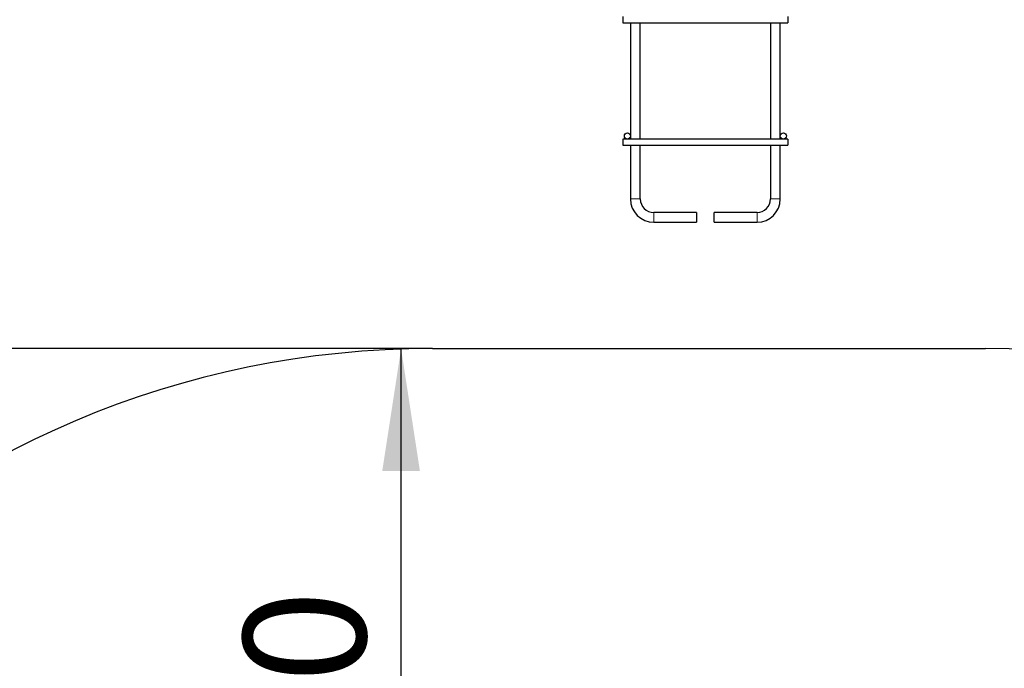
# Model space of a CAD drawing. Units: millimetres. Extents: x -1823 to 3146, y -1339 to 4244.
# Drawn here: x 66 to 1676, y 1910 to 2970 of the extents above; entities that cross this region are included whole.
import ezdxf

# ---------------------------------------------------------------- set-up
doc = ezdxf.new("R2010")
doc.units = ezdxf.units.MM
doc.header["$LTSCALE"] = 50
doc.layers.add('THICK_LINE', color=7, linetype='Continuous', lineweight=25)
doc.styles.add('SLDTEXTSTYLE0', font='TXT', dxfattribs={"width": 0.605})
doc.dimstyles.new('SLDDIMSTYLE2', dxfattribs={"dimtxt": 200, "dimasz": 200, "dimexe": 0, "dimexo": 0.0625, "dimgap": 50, "dimtad": 2, "dimdec": 1, "dimrnd": 1e-09, "dimzin": 12, "dimdsep": 46, "dimtxsty": 'SLDTEXTSTYLE0', "dimsah": 1, "dimcen": 0.09, "dimadec": 0, "dimazin": 3, "dimtfac": 1, "dimtofl": 0, "dimtmove": 0, "dimatfit": 3, "dimfxl": 0, "dimfrac": 2, "dimtolj": 1, "dimtzin": 12, "dimarcsym": 0})

# ---------------------------------------------------------------- blocks, each defined once
blk = doc.blocks.new('_D_5')
at = {"layer": 'THICK_LINE', "color": 7}
for p, q in [((741, 2432.1), (589.7, 2432.1)), ((689.7, 932.1), (689.7, 2432.1)), ((1090, 932.1), (589.7, 932.1))]:
    blk.add_line(p, q, dxfattribs=at)
for points in [[(689.7, 2432.1), (658.9, 2232.1), (720.5, 2232.1)], [(689.7, 932.1), (720.5, 1132.1), (658.9, 1132.1)]]:
    blk.add_solid(points, dxfattribs=at)
at = {"layer": 'THICK_LINE', "color": 7, "insert": (431.9, 1431.6), "char_height": 200, "attachment_point": 1, "rotation": 90, "style": 'SLDTEXTSTYLE0'}
blk.add_mtext('1500', dxfattribs=at)
blk = doc.blocks.new('_D_8')
at = {"layer": 'THICK_LINE', "color": 7}
for p, q in [((741, 2432.1), (-1661.5, 2432.1)), ((-1561.5, -802.9), (-1561.5, 2432.1)), ((741, -802.9), (-1661.5, -802.9))]:
    blk.add_line(p, q, dxfattribs=at)
for points in [[(-1561.5, 2432.1), (-1592.3, 2232.1), (-1530.8, 2232.1)], [(-1561.5, -802.9), (-1530.8, -602.9), (-1592.3, -602.9)]]:
    blk.add_solid(points, dxfattribs=at)
at = {"layer": 'THICK_LINE', "color": 7, "insert": (-1819.4, 564.1), "char_height": 200, "attachment_point": 1, "rotation": 90, "style": 'SLDTEXTSTYLE0'}
blk.add_mtext('3235', dxfattribs=at)

msp = doc.modelspace()

# ---------------------------------------------------------------- linework, layer by layer
at = {"color": 7, "linetype": 'Continuous', "lineweight": 25}
for p, q in [((1052.48, 2974.67), (1052.48, 2964.67)), ((1052.48, 2964.67), (1322.48, 2964.67)), ((1064.98, 2964.67), (1064.98, 2774.67)), ((1080.98, 2774.67), (1080.98, 2964.67)), ((1293.98, 2964.67), (1293.98, 2774.67)), ((1309.98, 2774.67), (1309.98, 2964.67)), ((1322.48, 2974.67), (1322.48, 2964.67)), ((1322.48, 2774.67), (1052.48, 2774.67)), ((1052.48, 2774.67), (1052.48, 2764.67)), ((1322.48, 2774.67), (1322.48, 2764.67)), ((1052.48, 2764.67), (1322.48, 2764.67)), ((1064.98, 2764.67), (1064.98, 2676.67)), ((1080.98, 2676.67), (1080.98, 2764.67)), ((1293.98, 2764.67), (1293.98, 2676.67)), ((1309.98, 2676.67), (1309.98, 2764.67)), ((1172.98, 2654.67), (1102.98, 2654.67)), ((1172.98, 2654.67), (1172.98, 2646.67)), ((1172.98, 2646.67), (1172.98, 2638.67)), ((1271.98, 2654.67), (1201.98, 2654.67)), ((1201.98, 2638.67), (1201.98, 2654.67)), ((1102.98, 2638.67), (1172.98, 2638.67)), ((1201.98, 2638.67), (1271.98, 2638.67))]:
    msp.add_line(p, q, dxfattribs=at)
at = {"color": 8, "linetype": 'Continuous', "lineweight": 18}
for p, q in [((1072.98, 2676.67), (1064.98, 2676.67)), ((1080.98, 2676.67), (1072.98, 2676.67)), ((1309.98, 2676.67), (1293.98, 2676.67)), ((1102.98, 2654.67), (1102.98, 2646.67)), ((1102.98, 2646.67), (1102.98, 2638.67)), ((1271.98, 2638.67), (1271.98, 2654.67))]:
    msp.add_line(p, q, dxfattribs=at)
at = {"color": 7, "linetype": 'Continuous', "lineweight": 25}
for centre in [(1059.98, 2779.67), (1314.98, 2779.67)]:
    msp.add_circle(centre, 5, dxfattribs=at)
for centre, radius, start, end in [((1102.98, 2676.67), 38, 180, 270), ((1102.98, 2676.67), 22, 180, 270), ((1271.98, 2676.67), 22, 270, 0), ((1271.98, 2676.67), 38, 270, 0)]:
    msp.add_arc(centre, radius, start, end, dxfattribs=at)
at = {"layer": 'THICK_LINE', "color": 7, "lineweight": 25}
msp.add_line((740.96, 2432.15), (1645.54, 2432.15), dxfattribs=at)
for centre, start, end in [((740.96, 932.15), 90, 180), ((1645.54, 932.15), 0, 90)]:
    msp.add_arc(centre, 1500, start, end, dxfattribs=at)

# ---------------------------------------------------------------- dimensions: what is measured, and where the dimension line sits
at = {"layer": 'THICK_LINE', "color": 7}
for base, p1, picture, middle in [((-1561.54, 2432.15), (740.96, -802.85), '_D_8', (-1561.54, 814.65)), ((689.69, 2432.15), (1089.98, 932.15), '_D_5', (689.69, 1682.15))]:
    dim = msp.add_linear_dim(base=base, p1=p1, p2=(740.96, 2432.15), angle=90, dimstyle='SLDDIMSTYLE2', dxfattribs=at)
    dim.commit()
    dim.dimension.update_dxf_attribs({"geometry": picture, "text_midpoint": middle, "dimtype": 160})

doc.saveas('drawing.dxf')
